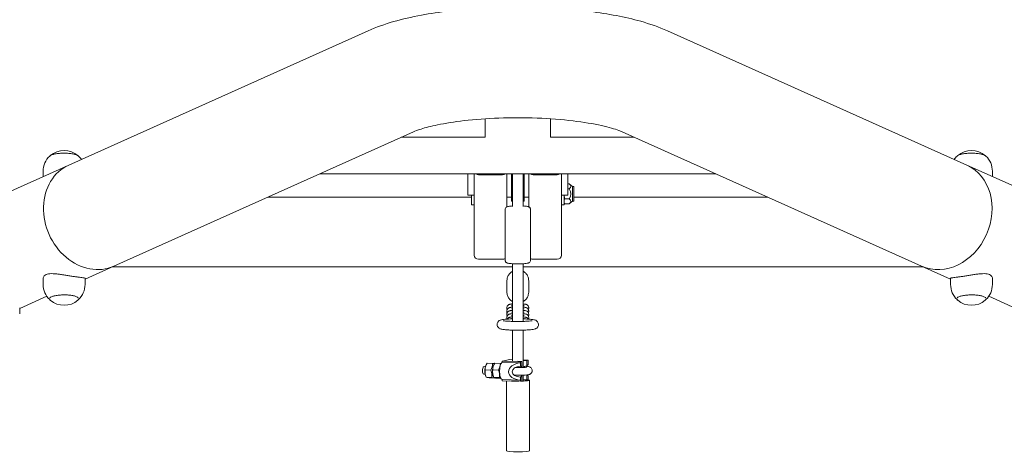
# Model space of a CAD drawing. Units: millimetres. Extents: x -4500 to 16500, y -19078 to 10622.
# Drawn here: x 10522 to 11466, y 6197 to 6611 of the extents above; entities that cross this region are included whole.
import ezdxf

# ---------------------------------------------------------------- set-up
doc = ezdxf.new("R2010")
doc.units = ezdxf.units.MM
doc.header["$MEASUREMENT"] = 0
doc.linetypes.add('Wipeout_Contour', pattern=[1000, 0, -1000])
doc.layers.add('InterSystem-drawing', color=7, linetype='Continuous')
doc.layers.add('X-Nawierzchnie', color=7, linetype='Continuous')

msp = doc.modelspace()

# ---------------------------------------------------------------- wipeouts: each hides what was drawn before it
at = {"color": 254, "linetype": 'Wipeout_Contour', "lineweight": 0, "ltscale": 67037.104017}
msp.add_wipeout([(13624.44, 9910.39), (13624.44, -17589.61), (-2375.56, -17589.61), (-2375.56, 9910.39)], dxfattribs=at).dxf.layer = 'X-Nawierzchnie'

# ---------------------------------------------------------------- next in the draw order: linework, layer by layer
at = {"layer": 'InterSystem-drawing', "color": 7, "linetype": 'Continuous', "lineweight": 13}
for p, q in [((10568.56, 6471.36), (10855.78, 6600.12)), ((11142.88, 6600.12), (11430.1, 6471.36)), ((10968, 6498.09), (10968, 6515.83)), ((11030.66, 6498.09), (11030.66, 6515.83)), ((10611.97, 6374.52), (10899.19, 6503.28)), ((10887.6, 6498.09), (10968, 6498.09)), ((11111.06, 6498.09), (11030.66, 6498.09)), ((11099.47, 6503.28), (11386.69, 6374.52)), ((10465.68, 6425.24), (10568.56, 6471.36)), ((11532.98, 6425.24), (11430.1, 6471.36)), ((10544.1, 6460.39), (10544.1, 6465.51)), ((10809.71, 6463.17), (11188.95, 6463.17)), ((10951.28, 6442.43), (10951.28, 6463.17)), ((10957.55, 6459.08), (10957.55, 6463.17)), ((10984.71, 6462.23), (10961.73, 6462.23)), ((10988.89, 6431.4), (10988.89, 6463.17)), ((10993.16, 6463.17), (10993.16, 6437.45)), ((10994.11, 6434.23), (10994.11, 6463.17)), ((11004.55, 6434.23), (11004.55, 6463.17)), ((11005.5, 6463.17), (11005.5, 6437.45)), ((11009.77, 6431.4), (11009.77, 6463.17)), ((11013.95, 6462.23), (11036.93, 6462.23)), ((11041.11, 6459.08), (11041.11, 6463.17)), ((11047.38, 6463.17), (11047.38, 6442.43)), ((11454.56, 6460.39), (11454.56, 6465.51)), ((10957.55, 6459.08), (10957.55, 6442.43)), ((11041.11, 6442.43), (11041.11, 6459.08)), ((11047.38, 6453.49), (11048.73, 6453.49)), ((11051.77, 6450.94), (11048.73, 6453.49)), ((11051.77, 6450.94), (11051.77, 6436.74)), ((11053.12, 6450.94), (11051.77, 6450.94)), ((11053.12, 6436.74), (11053.12, 6450.94)), ((10951.28, 6442.43), (10957.55, 6442.43)), ((10954.94, 6442.43), (10954.94, 6433.39)), ((10957.55, 6385.17), (10957.55, 6442.43)), ((11041.11, 6385.17), (11041.11, 6442.43)), ((11047.38, 6442.43), (11041.11, 6442.43)), ((11043.72, 6442.43), (11043.72, 6433.39)), ((11047.38, 6448.66), (11048.73, 6448.66)), ((10759.65, 6440.73), (10954.94, 6440.73)), ((10954.94, 6433.39), (10957.55, 6433.39)), ((10988.89, 6440.73), (10993.16, 6440.73)), ((10993.16, 6437.45), (10994.11, 6437.53)), ((10994.11, 6436.92), (10993.43, 6436.92)), ((10994.11, 6434.23), (10994.11, 6431.57)), ((11004.55, 6437.53), (11005.5, 6437.45)), ((11005.23, 6436.92), (11004.55, 6436.92)), ((11004.55, 6431.57), (11004.55, 6434.23)), ((11005.5, 6440.73), (11009.77, 6440.73)), ((11041.11, 6433.39), (11043.72, 6433.39)), ((11043.72, 6435.48), (11044.47, 6434.19)), ((11044.47, 6439.01), (11048.73, 6439.01)), ((11044.47, 6434.19), (11048.73, 6434.19)), ((11051.77, 6436.74), (11048.73, 6434.19)), ((11053.12, 6436.74), (11051.77, 6436.74)), ((11053.12, 6440.73), (11239.01, 6440.73)), ((10987.06, 6428.49), (10987.06, 6380.6)), ((11011.6, 6428.49), (11011.6, 6380.6)), ((10984.71, 6381.13), (10961.73, 6381.13)), ((10994.11, 6321.57), (10994.11, 6376.86)), ((11004.55, 6321.57), (11004.55, 6376.86)), ((11013.95, 6381.13), (11036.93, 6381.13)), ((10584.2, 6362.08), (10611.97, 6374.52)), ((10610.72, 6373.96), (10994.11, 6373.96)), ((11004.55, 6373.96), (11387.94, 6373.96)), ((11414.46, 6362.08), (11386.69, 6374.52)), ((10544.1, 6362.81), (10544.1, 6356.96)), ((10584.2, 6362.81), (10584.2, 6356.96)), ((10988.89, 6349.68), (10988.89, 6360.56)), ((11009.77, 6349.68), (11009.77, 6360.56)), ((11414.46, 6362.81), (11414.46, 6356.96)), ((11454.56, 6362.81), (11454.56, 6356.96)), ((10521.53, 6333.98), (10547.58, 6345.66)), ((10550.15, 6343.38), (10550.15, 6343.35)), ((10578.14, 6343.38), (10578.14, 6343.35)), ((11420.52, 6343.38), (11420.52, 6343.35)), ((11448.51, 6343.38), (11448.51, 6343.35)), ((11477.13, 6333.98), (11451.08, 6345.66)), ((10521.53, 6334.71), (10521.53, 6328.86)), ((10988.89, 6333.85), (10988.89, 6334.73)), ((10988.89, 6330.74), (10988.89, 6331.62)), ((10988.89, 6327.62), (10988.89, 6328.51)), ((11009.77, 6333.85), (11009.77, 6334.73)), ((11009.77, 6330.74), (11009.77, 6331.62)), ((11009.77, 6327.62), (11009.77, 6328.51)), ((10988.89, 6324.51), (10988.89, 6325.39)), ((11009.77, 6324.51), (11009.77, 6325.39)), ((10994.11, 6283.78), (10994.11, 6313.21)), ((11004.55, 6277.33), (11004.55, 6313.21)), ((10975.17, 6281.3), (10969.79, 6281.47)), ((10982.57, 6281.21), (10977.2, 6281.38)), ((10991.75, 6284.93), (10984.46, 6283.45)), ((10984.46, 6283.45), (11001.95, 6282.89)), ((10984.46, 6282.41), (10984.46, 6283.45)), ((10984.46, 6282.41), (11001.95, 6281.85)), ((10991.75, 6284.93), (10994.11, 6284.86)), ((11003.1, 6283.13), (10999.2, 6283.36)), ((11001.83, 6281.84), (11001.93, 6281.83)), ((11001.83, 6278.63), (11001.83, 6281.84)), ((11001.93, 6281.83), (11001.93, 6278.63)), ((11001.95, 6282.89), (11003.1, 6283.13)), ((11001.95, 6281.85), (11001.95, 6282.89)), ((11003.1, 6277.83), (11003.1, 6283.13)), ((11004.55, 6284.53), (11009.24, 6284.38)), ((11004.55, 6284.18), (11008.09, 6284.14)), ((11008.09, 6284.14), (11009.24, 6284.38)), ((11008.09, 6284.14), (11008.09, 6278.84)), ((11009.24, 6284.38), (11009.24, 6283.34)), ((11009.26, 6280.12), (11009.26, 6283.33)), ((10968.24, 6278.16), (10966.91, 6278.2)), ((10973.38, 6274.82), (10968, 6274.99)), ((10968.52, 6278.93), (10968.81, 6279.6)), ((10980.68, 6274.93), (10975.31, 6275.1)), ((10975.81, 6278.7), (10976.08, 6279.32)), ((11001.93, 6278.63), (11001.83, 6278.63)), ((10968.01, 6270.85), (10966.68, 6270.89)), ((10968.24, 6270.06), (10968.56, 6269.17)), ((10974.43, 6267.77), (10969.06, 6267.94)), ((10977.27, 6267.19), (10971.9, 6267.36)), ((10975.53, 6269.83), (10975.88, 6268.84)), ((10981.62, 6267.73), (10976.25, 6267.9)), ((10983.14, 6266.86), (10979.07, 6266.99)), ((10984.46, 6265.75), (11001.95, 6265.19)), ((10984.46, 6264.71), (10984.46, 6265.75)), ((10984.46, 6264.71), (11001.95, 6264.15)), ((10988.58, 6197.42), (10988.58, 6264.58)), ((10995.79, 6269.97), (10995.65, 6269.97)), ((11001.83, 6268.22), (11001.93, 6268.22)), ((11001.83, 6265.2), (11001.83, 6268.22)), ((11001.93, 6265.2), (11001.83, 6265.2)), ((11001.93, 6268.22), (11001.93, 6265.2)), ((11001.95, 6264.15), (11001.95, 6265.19)), ((11003.1, 6264.39), (11001.95, 6264.15)), ((11003.1, 6264.39), (11003.1, 6269.5)), ((11004.55, 6264.4), (11004.55, 6270.01)), ((11008.09, 6265.4), (11004.55, 6265.44)), ((11008.09, 6270.27), (11008.09, 6265.4)), ((11009.24, 6265.64), (11008.09, 6265.4)), ((11009.26, 6269.71), (11009.17, 6269.72)), ((11009.24, 6266.68), (11009.24, 6265.64)), ((11009.26, 6266.7), (11009.26, 6269.71)), ((11010.52, 6197.42), (11010.52, 6265.09))]:
    msp.add_line(p, q, dxfattribs=at)
for centre, radius, start, end in [((10564.15, 6465.51), 20.05, 133.47021, 180), ((10564.15, 6465.28), 20.19, 48.94016, 131.05984), ((10564.15, 6465.51), 20.05, 34.28543, 46.52979), ((11434.51, 6465.51), 20.05, 133.47021, 145.71457), ((11434.51, 6465.28), 20.19, 48.94016, 131.05984), ((11434.51, 6465.51), 20.05, 0, 46.52979), ((10564.15, 6356.96), 20.05, 180, 226.52979), ((10564.15, 6356.96), 20.05, 313.47021, 0), ((11434.51, 6356.96), 20.05, 180, 226.52979), ((11434.51, 6356.96), 20.05, 313.47021, 0), ((10564.15, 6357.18), 20.19, 228.94016, 311.05984), ((11434.51, 6357.18), 20.19, 228.94016, 311.05984)]:
    msp.add_arc(centre, radius, start, end, dxfattribs=at)
for centre, major_axis, ratio, start_param, end_param in [((10590.26, 6422.94), (-21.7, 48.42), 0.836516, 0, 3.141593), ((10590.26, 6422.94), (-21.7, 48.42), 0.836516, 0, 3.141593), ((11408.4, 6422.94), (21.7, 48.42), 0.836516, 3.141593, 6.283185), ((11408.4, 6422.94), (21.7, 48.42), 0.836516, 3.141593, 6.283185), ((10961.73, 6466.27), (4.18, 0), 0.965926, 4.016255, 4.712389), ((10984.71, 6466.27), (4.18, 0), 0.965926, 4.712389, 5.408523), ((11013.95, 6466.27), (4.18, 0), 0.965926, 4.016255, 4.712389), ((11036.93, 6466.27), (4.18, 0), 0.965926, 4.712389, 5.408523), ((10999.33, 6437.99), (6.27, 0), 0.504713, 3.316126, 3.487337), ((10999.33, 6437.99), (6.27, 0), 0.504713, 5.937441, 6.108652), ((10961.73, 6385.17), (4.18, 0), 0.965926, 3.141593, 4.712389), ((11036.93, 6385.17), (4.18, 0), 0.965926, 4.712389, 6.283185), ((10984.71, 6385.17), (4.18, 0), 0.965926, 4.712389, 5.309795), ((11013.95, 6385.17), (4.18, 0), 0.965926, 4.114982, 4.712389), ((10984.87, 6274.16), (0.27, 8.43), 0.365785, 0.219711, 3.095177), ((11003.7, 6273.56), (13.17, 0.52), 0.637159, 1.687702, 4.544781), ((11002.36, 6273.61), (0.27, 8.43), 0.365785, 0.219711, 0.228905), ((11008.83, 6274.92), (0.27, 8.43), 0.365785, 6.227576, 6.236769), ((10966.79, 6274.54), (0.12, 3.65), 0.365785, 0, 3.141593), ((10969.89, 6274.45), (0.19, 6.05), 0.365785, 0.748764, 2.392828), ((10977.18, 6274.21), (0.19, 6.05), 0.365785, 0.748764, 2.392828), ((10977.18, 6274.21), (0.19, 6.05), 0.365785, 0.748764, 2.392828), ((11001.95, 6273.43), (8.16, 0.32), 0.637159, 1.560146, 4.672337), ((11012.77, 6273.08), (-16.11, 1.08), 0.321761, 5.377373, 5.58979), ((11001.95, 6273.43), (0.17, 5.22), 0.365785, 5.726332, 6.384534), ((11020.01, 6274.57), (-19.87, 0.19), 0.261939, 5.358426, 5.606134), ((11009.24, 6274.91), (0.17, 5.22), 0.365785, 0.071947, 0.730149), ((10999.55, 6265.09), (10.97, 0), 0.080542, 3.896655, 4.776607), ((11012.77, 6273.08), (-16.11, 1.08), 0.321761, 0.843192, 0.948778), ((11001.95, 6273.43), (0.17, 5.22), 0.365785, 3.21354, 3.871741), ((11002.36, 6273.61), (0.27, 8.43), 0.365785, 3.085983, 3.095177), ((10999.55, 6265.09), (10.97, 0), 0.080542, 4.970911, 6.843944), ((10999.55, 6265.09), (9.92, 0), 0.080542, 5.050783, 6.764072), ((11009.24, 6274.91), (0.17, 5.22), 0.365785, 2.671612, 3.242941), ((11009.24, 6274.91), (-1.39, 5.12), 0.800868, 2.679998, 2.799843), ((11008.83, 6274.92), (0.27, 8.43), 0.365785, 3.361304, 3.370497), ((10999.55, 6197.42), (10.97, 0), 0.080542, 3.141593, 6.283185)]:
    msp.add_ellipse(centre, major_axis=major_axis, ratio=ratio, start_param=start_param, end_param=end_param, dxfattribs=at)
for points, knots in [([(10855.78, 6600.12), (10871.43, 6607.13), (10888.16, 6611.59), (10906.83, 6615.1), (10924.07, 6618.34), (10942.82, 6620.56), (10962.3, 6621.8), (10980.07, 6622.93), (10998.41, 6623.24), (11016.49, 6622.72), (11034.4, 6622.2), (11052.04, 6620.87), (11068.67, 6618.73), (11086.07, 6616.5), (11102.31, 6613.42), (11117.19, 6609.24), (11126.16, 6606.72), (11134.64, 6603.81), (11142.88, 6600.12)], [0, 0, 0, 0, 1, 1, 1, 2, 2, 2, 3, 3, 3, 4, 4, 4, 5, 5, 5, 6, 6, 6, 6]), ([(10899.19, 6503.28), (10900.75, 6503.98), (10903.28, 6504.97), (10906.53, 6505.99), (10910.71, 6507.31), (10916.1, 6508.71), (10922.33, 6510), (10929.79, 6511.54), (10938.48, 6512.92), (10947.9, 6514.02), (10958.3, 6515.22), (10969.6, 6516.08), (10981.2, 6516.51), (10993.28, 6516.96), (11005.69, 6516.96), (11017.76, 6516.5), (11029.83, 6516.04), (11041.57, 6515.13), (11052.29, 6513.84), (11062.56, 6512.6), (11071.91, 6511.01), (11079.69, 6509.28), (11086.59, 6507.73), (11092.27, 6506.05), (11096.09, 6504.65), (11097.48, 6504.13), (11098.62, 6503.66), (11099.47, 6503.28)], [0, 0, 0, 0, 1, 1, 1, 2, 2, 2, 3, 3, 3, 4, 4, 4, 5, 5, 5, 6, 6, 6, 7, 7, 7, 8, 8, 8, 9, 9, 9, 9]), ([(10550.35, 6480.06), (10550.8, 6480.48), (10551.48, 6480.86), (10552.37, 6481.2), (10553.25, 6481.54), (10554.34, 6481.83), (10555.58, 6482.08), (10556.8, 6482.32), (10558.17, 6482.5), (10559.62, 6482.63), (10561.06, 6482.75), (10562.59, 6482.82), (10564.11, 6482.82), (10565.63, 6482.82), (10567.15, 6482.76), (10568.59, 6482.64), (10570.04, 6482.51), (10571.41, 6482.33), (10572.64, 6482.09), (10573.87, 6481.86), (10574.95, 6481.57), (10575.83, 6481.24), (10576.73, 6480.91), (10577.42, 6480.53), (10577.88, 6480.12), (10577.9, 6480.1), (10577.92, 6480.09), (10577.95, 6480.07)], [0, 0, 0, 0, 1, 1, 1, 2, 2, 2, 3, 3, 3, 4, 4, 4, 5, 5, 5, 6, 6, 6, 7, 7, 7, 8, 8, 8, 9, 9, 9, 9]), ([(11420.71, 6480.06), (11421.16, 6480.48), (11421.84, 6480.86), (11422.73, 6481.2), (11423.61, 6481.54), (11424.7, 6481.83), (11425.94, 6482.08), (11427.16, 6482.32), (11428.53, 6482.5), (11429.98, 6482.63), (11431.43, 6482.75), (11432.95, 6482.82), (11434.47, 6482.82), (11435.99, 6482.82), (11437.51, 6482.76), (11438.96, 6482.64), (11440.4, 6482.51), (11441.77, 6482.33), (11443, 6482.09), (11444.23, 6481.86), (11445.31, 6481.57), (11446.2, 6481.24), (11447.09, 6480.91), (11447.78, 6480.53), (11448.24, 6480.12), (11448.27, 6480.1), (11448.29, 6480.08), (11448.31, 6480.06)], [0, 0, 0, 0, 1, 1, 1, 2, 2, 2, 3, 3, 3, 4, 4, 4, 5, 5, 5, 6, 6, 6, 7, 7, 7, 8, 8, 8, 9, 9, 9, 9]), ([(10994.11, 6432.23), (10993.52, 6432.2), (10992.98, 6432.16), (10992.48, 6432.12), (10991.65, 6432.05), (10990.96, 6431.97), (10990.34, 6431.86), (10990, 6431.79), (10989.69, 6431.74), (10989.23, 6431.55), (10989.09, 6431.5), (10988.93, 6431.43), (10988.73, 6431.32), (10988.52, 6431.19), (10988.24, 6431.03), (10987.9, 6430.66), (10987.69, 6430.42), (10987.44, 6430.09), (10987.26, 6429.62), (10987.14, 6429.3), (10987.06, 6428.9), (10987.06, 6428.51)], [0, 0, 0, 0, 1, 1, 1, 2, 2, 2, 3, 3, 3, 4, 4, 4, 5, 5, 5, 6, 6, 6, 7, 7, 7, 7]), ([(11011.6, 6428.49), (11011.6, 6428.84), (11011.54, 6429.19), (11011.44, 6429.49), (11011.33, 6429.82), (11011.18, 6430.09), (11011.03, 6430.31), (11010.84, 6430.59), (11010.65, 6430.78), (11010.48, 6430.92), (11010.26, 6431.12), (11010.08, 6431.23), (11009.92, 6431.32), (11009.7, 6431.45), (11009.53, 6431.52), (11009.38, 6431.57), (11009.08, 6431.69), (11008.86, 6431.74), (11008.63, 6431.79), (11008.09, 6431.92), (11007.55, 6431.99), (11006.89, 6432.06), (11006.21, 6432.13), (11005.42, 6432.19), (11004.55, 6432.23)], [0, 0, 0, 0, 1, 1, 1, 2, 2, 2, 3, 3, 3, 4, 4, 4, 5, 5, 5, 6, 6, 6, 7, 7, 7, 8, 8, 8, 8]), ([(10987.06, 6380.6), (10987.06, 6380.25), (10987.12, 6379.9), (10987.22, 6379.6), (10987.33, 6379.27), (10987.48, 6379), (10987.63, 6378.78), (10987.82, 6378.5), (10988.01, 6378.31), (10988.18, 6378.17), (10988.4, 6377.97), (10988.58, 6377.86), (10988.74, 6377.77), (10988.96, 6377.64), (10989.13, 6377.57), (10989.28, 6377.52), (10989.58, 6377.4), (10989.8, 6377.35), (10990.03, 6377.3), (10990.57, 6377.17), (10991.11, 6377.1), (10991.77, 6377.03), (10992.58, 6376.95), (10993.53, 6376.88), (10994.6, 6376.83), (10995.53, 6376.79), (10996.53, 6376.76), (10997.57, 6376.74), (10998.59, 6376.73), (10999.63, 6376.73), (11000.65, 6376.74), (11001.67, 6376.75), (11002.67, 6376.78), (11003.6, 6376.81), (11004.55, 6376.85), (11005.42, 6376.9), (11006.18, 6376.97), (11007.01, 6377.04), (11007.7, 6377.12), (11008.32, 6377.23), (11008.66, 6377.3), (11008.97, 6377.35), (11009.43, 6377.54), (11009.57, 6377.59), (11009.73, 6377.66), (11009.93, 6377.77), (11010.14, 6377.9), (11010.42, 6378.06), (11010.76, 6378.43), (11010.97, 6378.67), (11011.22, 6379), (11011.4, 6379.47), (11011.52, 6379.8), (11011.6, 6380.18), (11011.6, 6380.58)], [0, 0, 0, 0, 1, 1, 1, 2, 2, 2, 3, 3, 3, 4, 4, 4, 5, 5, 5, 6, 6, 6, 7, 7, 7, 8, 8, 8, 9, 9, 9, 10, 10, 10, 11, 11, 11, 12, 12, 12, 13, 13, 13, 14, 14, 14, 15, 15, 15, 16, 16, 16, 17, 17, 17, 18, 18, 18, 18]), ([(10584.2, 6362.81), (10584.2, 6362.85), (10584.19, 6362.89), (10584.15, 6362.92), (10584.06, 6363.03), (10583.84, 6363.11), (10583.52, 6363.19), (10583.2, 6363.27), (10582.75, 6363.34), (10582.17, 6363.42), (10581.6, 6363.49), (10580.89, 6363.58), (10580.08, 6363.68), (10579.27, 6363.78), (10578.35, 6363.89), (10577.35, 6364.03), (10576.35, 6364.16), (10575.28, 6364.31), (10574.18, 6364.48), (10573.07, 6364.64), (10571.88, 6364.83), (10570.62, 6365.03), (10569.37, 6365.24), (10568.05, 6365.45), (10566.73, 6365.67), (10565.4, 6365.89), (10564.06, 6366.11), (10562.75, 6366.32), (10561.44, 6366.52), (10560.16, 6366.71), (10558.96, 6366.86), (10557.75, 6367.01), (10556.53, 6367.14), (10555.35, 6367.23), (10554.17, 6367.31), (10553.03, 6367.35), (10551.97, 6367.33), (10550.91, 6367.3), (10549.93, 6367.21), (10549.05, 6367.05), (10548.18, 6366.89), (10547.42, 6366.66), (10546.78, 6366.38), (10546.15, 6366.09), (10545.6, 6365.73), (10545.17, 6365.31), (10544.74, 6364.89), (10544.43, 6364.4), (10544.26, 6363.87), (10544.15, 6363.53), (10544.1, 6363.17), (10544.1, 6362.81)], [0, 0, 0, 0, 1, 1, 1, 2, 2, 2, 3, 3, 3, 4, 4, 4, 5, 5, 5, 6, 6, 6, 7, 7, 7, 8, 8, 8, 9, 9, 9, 10, 10, 10, 11, 11, 11, 12, 12, 12, 13, 13, 13, 14, 14, 14, 15, 15, 15, 16, 16, 16, 17, 17, 17, 17]), ([(10994.11, 6369.56), (10993.67, 6369.31), (10993.25, 6369.03), (10992.85, 6368.72), (10991.98, 6368.03), (10991.21, 6367.2), (10990.6, 6366.27), (10989.99, 6365.35), (10989.53, 6364.32), (10989.24, 6363.25), (10989, 6362.38), (10988.89, 6361.47), (10988.89, 6360.56)], [0, 0, 0, 0, 1, 1, 1, 2, 2, 2, 3, 3, 3, 4, 4, 4, 4]), ([(11009.77, 6360.56), (11009.77, 6361.67), (11009.6, 6362.78), (11009.25, 6363.83), (11008.9, 6364.88), (11008.38, 6365.87), (11007.71, 6366.76), (11007.05, 6367.65), (11006.24, 6368.43), (11005.33, 6369.07), (11005.08, 6369.25), (11004.82, 6369.41), (11004.55, 6369.56)], [0, 0, 0, 0, 1, 1, 1, 2, 2, 2, 3, 3, 3, 4, 4, 4, 4]), ([(11451.88, 6366.38), (11451.24, 6366.66), (11450.48, 6366.89), (11449.61, 6367.05), (11448.73, 6367.21), (11447.75, 6367.3), (11446.69, 6367.33), (11445.63, 6367.35), (11444.49, 6367.31), (11443.31, 6367.23), (11442.13, 6367.14), (11440.91, 6367.01), (11439.7, 6366.86), (11438.5, 6366.71), (11437.22, 6366.52), (11435.91, 6366.32), (11434.6, 6366.11), (11433.26, 6365.89), (11431.93, 6365.67), (11430.61, 6365.45), (11429.29, 6365.24), (11428.04, 6365.03), (11426.78, 6364.83), (11425.59, 6364.64), (11424.48, 6364.48), (11423.38, 6364.31), (11422.31, 6364.16), (11421.31, 6364.03), (11420.31, 6363.89), (11419.39, 6363.78), (11418.58, 6363.68), (11417.77, 6363.58), (11417.06, 6363.49), (11416.49, 6363.42), (11415.91, 6363.34), (11415.46, 6363.27), (11415.14, 6363.19), (11414.82, 6363.11), (11414.6, 6363.03), (11414.51, 6362.92), (11414.47, 6362.89), (11414.46, 6362.85), (11414.46, 6362.81)], [0, 0, 0, 0, 1, 1, 1, 2, 2, 2, 3, 3, 3, 4, 4, 4, 5, 5, 5, 6, 6, 6, 7, 7, 7, 8, 8, 8, 9, 9, 9, 10, 10, 10, 11, 11, 11, 12, 12, 12, 13, 13, 13, 14, 14, 14, 14]), ([(11454.56, 6362.81), (11454.56, 6363.17), (11454.51, 6363.53), (11454.4, 6363.87), (11454.23, 6364.4), (11453.92, 6364.89), (11453.49, 6365.31), (11453.06, 6365.73), (11452.51, 6366.09), (11451.88, 6366.38)], [0, 0, 0, 0, 1, 1, 1, 2, 2, 2, 3, 3, 3, 3]), ([(10577.75, 6344.24), (10577.58, 6344.42), (10577.35, 6344.6), (10577.05, 6344.78), (10576.5, 6345.11), (10575.73, 6345.43), (10574.8, 6345.71), (10573.83, 6346), (10572.69, 6346.25), (10571.43, 6346.45), (10570.15, 6346.65), (10568.75, 6346.79), (10567.29, 6346.88), (10565.83, 6346.97), (10564.32, 6346.99), (10562.83, 6346.96), (10561.34, 6346.92), (10559.87, 6346.82), (10558.5, 6346.67), (10557.13, 6346.51), (10555.85, 6346.3), (10554.75, 6346.04), (10553.64, 6345.79), (10552.7, 6345.48), (10551.97, 6345.16), (10551.32, 6344.86), (10550.84, 6344.55), (10550.55, 6344.24)], [0, 0, 0, 0, 1, 1, 1, 2, 2, 2, 3, 3, 3, 4, 4, 4, 5, 5, 5, 6, 6, 6, 7, 7, 7, 8, 8, 8, 9, 9, 9, 9]), ([(10988.89, 6349.68), (10988.89, 6348.57), (10989.06, 6347.46), (10989.41, 6346.41), (10989.76, 6345.36), (10990.28, 6344.37), (10990.95, 6343.48), (10991.61, 6342.59), (10992.42, 6341.81), (10993.33, 6341.17), (10993.58, 6341), (10993.84, 6340.83), (10994.11, 6340.68)], [0, 0, 0, 0, 1, 1, 1, 2, 2, 2, 3, 3, 3, 4, 4, 4, 4]), ([(11004.55, 6340.68), (11004.99, 6340.93), (11005.41, 6341.21), (11005.81, 6341.53), (11006.68, 6342.21), (11007.45, 6343.04), (11008.06, 6343.97), (11008.67, 6344.9), (11009.13, 6345.92), (11009.42, 6346.99), (11009.66, 6347.87), (11009.77, 6348.77), (11009.77, 6349.68)], [0, 0, 0, 0, 1, 1, 1, 2, 2, 2, 3, 3, 3, 4, 4, 4, 4]), ([(11448.11, 6344.24), (11447.94, 6344.42), (11447.71, 6344.6), (11447.41, 6344.78), (11446.86, 6345.11), (11446.1, 6345.43), (11445.16, 6345.71), (11444.2, 6346), (11443.05, 6346.25), (11441.79, 6346.45), (11440.51, 6346.65), (11439.11, 6346.79), (11437.65, 6346.88), (11436.19, 6346.97), (11434.68, 6346.99), (11433.19, 6346.96), (11431.7, 6346.92), (11430.23, 6346.82), (11428.86, 6346.67), (11427.49, 6346.51), (11426.22, 6346.3), (11425.11, 6346.04), (11424.01, 6345.79), (11423.06, 6345.48), (11422.34, 6345.16), (11421.68, 6344.86), (11421.2, 6344.55), (11420.91, 6344.24)], [0, 0, 0, 0, 1, 1, 1, 2, 2, 2, 3, 3, 3, 4, 4, 4, 5, 5, 5, 6, 6, 6, 7, 7, 7, 8, 8, 8, 9, 9, 9, 9]), ([(10550.15, 6343.35), (10550.15, 6343.24), (10550.16, 6343.14), (10550.19, 6343.04), (10550.21, 6342.93), (10550.25, 6342.83), (10550.29, 6342.73), (10550.33, 6342.64), (10550.38, 6342.55), (10550.44, 6342.46), (10550.5, 6342.37), (10550.57, 6342.28), (10550.65, 6342.2), (10550.72, 6342.12), (10550.8, 6342.04), (10550.89, 6341.96)], [0, 0, 0, 0, 1, 1, 1, 2, 2, 2, 3, 3, 3, 4, 4, 4, 5, 5, 5, 5]), ([(10577.41, 6341.96), (10577.5, 6342.04), (10577.58, 6342.12), (10577.65, 6342.2), (10577.73, 6342.28), (10577.79, 6342.37), (10577.85, 6342.46), (10577.91, 6342.55), (10577.97, 6342.64), (10578.01, 6342.73), (10578.05, 6342.83), (10578.09, 6342.93), (10578.11, 6343.04), (10578.13, 6343.14), (10578.14, 6343.24), (10578.14, 6343.35)], [0, 0, 0, 0, 1, 1, 1, 2, 2, 2, 3, 3, 3, 4, 4, 4, 5, 5, 5, 5]), ([(10577.5, 6342.05), (10577.64, 6342.14), (10577.77, 6342.24), (10577.88, 6342.34), (10577.9, 6342.36), (10577.92, 6342.38), (10577.95, 6342.4)], [0, 0, 0, 0, 1, 1, 1, 2, 2, 2, 2]), ([(10988.89, 6334.73), (10988.89, 6335.08), (10988.94, 6335.42), (10989.04, 6335.72), (10989.15, 6336.04), (10989.3, 6336.32), (10989.44, 6336.53), (10989.63, 6336.81), (10989.82, 6337), (10989.99, 6337.15), (10990.22, 6337.34), (10990.4, 6337.46), (10990.56, 6337.55), (10990.77, 6337.67), (10990.93, 6337.73), (10991.07, 6337.79), (10991.32, 6337.88), (10991.51, 6337.93), (10991.69, 6337.97), (10991.87, 6338.01), (10992.04, 6338.05), (10992.21, 6338.08), (10992.4, 6338.11), (10992.58, 6338.13), (10992.78, 6338.16), (10992.98, 6338.18), (10993.19, 6338.21), (10993.41, 6338.23), (10993.63, 6338.25), (10993.87, 6338.27), (10994.11, 6338.29)], [0, 0, 0, 0, 1, 1, 1, 2, 2, 2, 3, 3, 3, 4, 4, 4, 5, 5, 5, 6, 6, 6, 7, 7, 7, 8, 8, 8, 9, 9, 9, 10, 10, 10, 10]), ([(11004.55, 6338.29), (11005.02, 6338.25), (11005.45, 6338.21), (11005.84, 6338.16), (11006.21, 6338.12), (11006.54, 6338.07), (11006.89, 6337.99), (11007.15, 6337.93), (11007.4, 6337.88), (11007.84, 6337.68), (11007.95, 6337.63), (11008.07, 6337.57), (11008.21, 6337.48), (11008.43, 6337.35), (11008.7, 6337.17), (11009.02, 6336.79), (11009.23, 6336.54), (11009.47, 6336.19), (11009.62, 6335.72), (11009.72, 6335.42), (11009.77, 6335.08), (11009.77, 6334.73)], [0, 0, 0, 0, 1, 1, 1, 2, 2, 2, 3, 3, 3, 4, 4, 4, 5, 5, 5, 6, 6, 6, 7, 7, 7, 7]), ([(11420.52, 6343.35), (11420.52, 6343.24), (11420.53, 6343.14), (11420.55, 6343.04), (11420.57, 6342.93), (11420.61, 6342.83), (11420.65, 6342.73), (11420.69, 6342.64), (11420.75, 6342.55), (11420.81, 6342.46), (11420.87, 6342.37), (11420.93, 6342.28), (11421.01, 6342.2), (11421.08, 6342.12), (11421.16, 6342.04), (11421.25, 6341.96)], [0, 0, 0, 0, 1, 1, 1, 2, 2, 2, 3, 3, 3, 4, 4, 4, 5, 5, 5, 5]), ([(11447.77, 6341.96), (11447.86, 6342.04), (11447.94, 6342.12), (11448.01, 6342.2), (11448.09, 6342.28), (11448.16, 6342.37), (11448.22, 6342.46), (11448.28, 6342.55), (11448.33, 6342.64), (11448.37, 6342.73), (11448.41, 6342.83), (11448.45, 6342.93), (11448.47, 6343.04), (11448.5, 6343.14), (11448.51, 6343.24), (11448.51, 6343.35)], [0, 0, 0, 0, 1, 1, 1, 2, 2, 2, 3, 3, 3, 4, 4, 4, 5, 5, 5, 5]), ([(10988.89, 6331.62), (10988.89, 6331.96), (10988.94, 6332.31), (10989.04, 6332.6), (10989.15, 6332.93), (10989.3, 6333.2), (10989.44, 6333.42), (10989.63, 6333.7), (10989.82, 6333.89), (10989.99, 6334.04), (10990.22, 6334.23), (10990.4, 6334.35), (10990.56, 6334.43), (10990.77, 6334.55), (10990.93, 6334.62), (10991.07, 6334.67), (10991.32, 6334.77), (10991.51, 6334.82), (10991.69, 6334.86), (10991.87, 6334.9), (10992.04, 6334.93), (10992.21, 6334.96), (10992.4, 6334.99), (10992.58, 6335.02), (10992.78, 6335.05), (10992.98, 6335.07), (10993.19, 6335.09), (10993.41, 6335.12), (10993.63, 6335.14), (10993.87, 6335.16), (10994.11, 6335.17)], [0, 0, 0, 0, 1, 1, 1, 2, 2, 2, 3, 3, 3, 4, 4, 4, 5, 5, 5, 6, 6, 6, 7, 7, 7, 8, 8, 8, 9, 9, 9, 10, 10, 10, 10]), ([(10988.89, 6328.51), (10988.89, 6328.85), (10988.94, 6329.19), (10989.04, 6329.49), (10989.15, 6329.82), (10989.3, 6330.09), (10989.44, 6330.31), (10989.63, 6330.59), (10989.82, 6330.78), (10989.99, 6330.92), (10990.22, 6331.12), (10990.4, 6331.23), (10990.56, 6331.32), (10990.77, 6331.44), (10990.93, 6331.51), (10991.07, 6331.56), (10991.32, 6331.65), (10991.51, 6331.7), (10991.69, 6331.75), (10991.87, 6331.79), (10992.04, 6331.82), (10992.21, 6331.85), (10992.4, 6331.88), (10992.58, 6331.91), (10992.78, 6331.93), (10992.98, 6331.96), (10993.19, 6331.98), (10993.41, 6332), (10993.63, 6332.02), (10993.87, 6332.04), (10994.11, 6332.06)], [0, 0, 0, 0, 1, 1, 1, 2, 2, 2, 3, 3, 3, 4, 4, 4, 5, 5, 5, 6, 6, 6, 7, 7, 7, 8, 8, 8, 9, 9, 9, 10, 10, 10, 10]), ([(10988.89, 6325.39), (10988.89, 6325.74), (10988.94, 6326.08), (10989.04, 6326.38), (10989.15, 6326.71), (10989.3, 6326.98), (10989.44, 6327.2), (10989.63, 6327.47), (10989.82, 6327.67), (10989.99, 6327.81), (10990.22, 6328.01), (10990.4, 6328.12), (10990.56, 6328.21), (10990.77, 6328.33), (10990.93, 6328.39), (10991.07, 6328.45), (10991.32, 6328.54), (10991.51, 6328.59), (10991.69, 6328.63), (10991.87, 6328.68), (10992.04, 6328.71), (10992.21, 6328.74), (10992.4, 6328.77), (10992.58, 6328.8), (10992.78, 6328.82), (10992.98, 6328.85), (10993.19, 6328.87), (10993.41, 6328.89), (10993.63, 6328.91), (10993.87, 6328.93), (10994.11, 6328.95)], [0, 0, 0, 0, 1, 1, 1, 2, 2, 2, 3, 3, 3, 4, 4, 4, 5, 5, 5, 6, 6, 6, 7, 7, 7, 8, 8, 8, 9, 9, 9, 10, 10, 10, 10]), ([(10994.11, 6336.58), (10993.88, 6336.6), (10993.69, 6336.62), (10993.53, 6336.64), (10993.42, 6336.66), (10993.32, 6336.67), (10993.25, 6336.68), (10993.2, 6336.69), (10993.16, 6336.7), (10993.14, 6336.71), (10993.13, 6336.71), (10993.13, 6336.71), (10993.13, 6336.71)], [0, 0, 0, 0, 1, 1, 1, 2, 2, 2, 3, 3, 3, 4, 4, 4, 4]), ([(10994.11, 6333.47), (10993.88, 6333.49), (10993.69, 6333.51), (10993.53, 6333.53), (10993.42, 6333.55), (10993.32, 6333.56), (10993.25, 6333.57), (10993.2, 6333.58), (10993.16, 6333.59), (10993.14, 6333.59), (10993.13, 6333.59), (10993.13, 6333.6), (10993.13, 6333.6)], [0, 0, 0, 0, 1, 1, 1, 2, 2, 2, 3, 3, 3, 4, 4, 4, 4]), ([(10994.11, 6330.36), (10993.88, 6330.38), (10993.69, 6330.4), (10993.53, 6330.42), (10993.42, 6330.43), (10993.32, 6330.45), (10993.25, 6330.46), (10993.2, 6330.47), (10993.16, 6330.48), (10993.14, 6330.48)], [0, 0, 0, 0, 1, 1, 1, 2, 2, 2, 3, 3, 3, 3]), ([(11005.53, 6336.71), (11005.53, 6336.71), (11005.51, 6336.7), (11005.47, 6336.7), (11005.39, 6336.68), (11005.26, 6336.66), (11005.1, 6336.64), (11004.95, 6336.62), (11004.76, 6336.6), (11004.55, 6336.58)], [0, 0, 0, 0, 1, 1, 1, 2, 2, 2, 3, 3, 3, 3]), ([(11004.55, 6335.17), (11005.02, 6335.14), (11005.45, 6335.1), (11005.84, 6335.05), (11006.21, 6335), (11006.54, 6334.96), (11006.89, 6334.88), (11007.15, 6334.82), (11007.4, 6334.77), (11007.84, 6334.57), (11007.95, 6334.52), (11008.07, 6334.46), (11008.21, 6334.37), (11008.43, 6334.24), (11008.7, 6334.06), (11009.02, 6333.68), (11009.23, 6333.43), (11009.47, 6333.08), (11009.62, 6332.6), (11009.72, 6332.31), (11009.77, 6331.96), (11009.77, 6331.62)], [0, 0, 0, 0, 1, 1, 1, 2, 2, 2, 3, 3, 3, 4, 4, 4, 5, 5, 5, 6, 6, 6, 7, 7, 7, 7]), ([(11005.53, 6333.6), (11005.53, 6333.6), (11005.51, 6333.59), (11005.47, 6333.58), (11005.39, 6333.57), (11005.26, 6333.55), (11005.1, 6333.53), (11004.95, 6333.51), (11004.76, 6333.49), (11004.55, 6333.47)], [0, 0, 0, 0, 1, 1, 1, 2, 2, 2, 3, 3, 3, 3]), ([(11004.55, 6332.06), (11005.02, 6332.03), (11005.45, 6331.99), (11005.84, 6331.94), (11006.21, 6331.89), (11006.54, 6331.84), (11006.89, 6331.76), (11007.15, 6331.71), (11007.4, 6331.66), (11007.84, 6331.45), (11007.95, 6331.4), (11008.07, 6331.34), (11008.21, 6331.26), (11008.43, 6331.13), (11008.7, 6330.95), (11009.02, 6330.57), (11009.23, 6330.32), (11009.47, 6329.96), (11009.62, 6329.49), (11009.72, 6329.19), (11009.77, 6328.85), (11009.77, 6328.51)], [0, 0, 0, 0, 1, 1, 1, 2, 2, 2, 3, 3, 3, 4, 4, 4, 5, 5, 5, 6, 6, 6, 7, 7, 7, 7]), ([(11005.53, 6330.48), (11005.53, 6330.48), (11005.51, 6330.48), (11005.47, 6330.47), (11005.39, 6330.46), (11005.26, 6330.44), (11005.1, 6330.42), (11004.95, 6330.4), (11004.76, 6330.38), (11004.55, 6330.36)], [0, 0, 0, 0, 1, 1, 1, 2, 2, 2, 3, 3, 3, 3]), ([(11004.55, 6328.95), (11005.02, 6328.91), (11005.45, 6328.87), (11005.84, 6328.83), (11006.21, 6328.78), (11006.54, 6328.73), (11006.89, 6328.65), (11007.15, 6328.59), (11007.4, 6328.54), (11007.84, 6328.34), (11007.95, 6328.29), (11008.07, 6328.23), (11008.21, 6328.14), (11008.43, 6328.01), (11008.7, 6327.83), (11009.02, 6327.45), (11009.23, 6327.2), (11009.47, 6326.85), (11009.62, 6326.38), (11009.72, 6326.08), (11009.77, 6325.74), (11009.77, 6325.39)], [0, 0, 0, 0, 1, 1, 1, 2, 2, 2, 3, 3, 3, 4, 4, 4, 5, 5, 5, 6, 6, 6, 7, 7, 7, 7]), ([(11009.77, 6333.85), (11009.77, 6333.5), (11009.72, 6333.16), (11009.62, 6332.86), (11009.6, 6332.82), (11009.59, 6332.78), (11009.57, 6332.74)], [0, 0, 0, 0, 1, 1, 1, 2, 2, 2, 2]), ([(11009.77, 6330.74), (11009.77, 6330.39), (11009.72, 6330.05), (11009.62, 6329.75), (11009.6, 6329.71), (11009.59, 6329.66), (11009.57, 6329.62)], [0, 0, 0, 0, 1, 1, 1, 2, 2, 2, 2]), ([(11004.55, 6323.95), (11006.19, 6323.9), (11007.74, 6323.84), (11009.14, 6323.75), (11010.6, 6323.66), (11011.89, 6323.55), (11012.98, 6323.41), (11014.27, 6323.25), (11015.01, 6323.27), (11016.48, 6322.61), (11016.67, 6322.52), (11016.89, 6322.41), (11017.15, 6322.24), (11017.46, 6322.04), (11017.84, 6321.77), (11018.26, 6321.23), (11018.53, 6320.88), (11018.82, 6320.4), (11019, 6319.79), (11019.13, 6319.33), (11019.2, 6318.81), (11019.17, 6318.3), (11019.13, 6317.83), (11019.02, 6317.37), (11018.87, 6316.99), (11018.69, 6316.55), (11018.47, 6316.2), (11018.26, 6315.93), (11017.98, 6315.58), (11017.72, 6315.35), (11017.5, 6315.17), (11017.2, 6314.93), (11016.96, 6314.79), (11016.74, 6314.68), (11016.41, 6314.51), (11016.14, 6314.41), (11015.9, 6314.33), (11015.21, 6314.1), (11014.66, 6314), (11013.99, 6313.89), (11013.28, 6313.77), (11012.47, 6313.68), (11011.56, 6313.59), (11010.23, 6313.47), (11008.69, 6313.37), (11006.98, 6313.3), (11005.41, 6313.23), (11003.7, 6313.18), (11001.95, 6313.16), (11000.23, 6313.13), (10998.46, 6313.13), (10996.74, 6313.16), (10995.01, 6313.18), (10993.33, 6313.23), (10991.78, 6313.29), (10990.2, 6313.36), (10988.75, 6313.45), (10987.49, 6313.56), (10986.15, 6313.68), (10985.04, 6313.81), (10984.07, 6313.99), (10983.61, 6314.08), (10983.18, 6314.18), (10982.66, 6314.36), (10982.36, 6314.47), (10982.02, 6314.59), (10981.54, 6314.9), (10981.23, 6315.1), (10980.85, 6315.37), (10980.42, 6315.91), (10980.14, 6316.26), (10979.85, 6316.73), (10979.67, 6317.34), (10979.53, 6317.8), (10979.46, 6318.32), (10979.49, 6318.83), (10979.52, 6319.31), (10979.63, 6319.76), (10979.78, 6320.15), (10979.96, 6320.59), (10980.18, 6320.94), (10980.39, 6321.22), (10980.66, 6321.57), (10980.92, 6321.8), (10981.15, 6321.98), (10981.44, 6322.22), (10981.69, 6322.36), (10981.9, 6322.47), (10982.24, 6322.65), (10982.5, 6322.74), (10982.74, 6322.83), (10983.41, 6323.05), (10983.95, 6323.15), (10984.59, 6323.26), (10985.32, 6323.38), (10986.14, 6323.48), (10987.08, 6323.56), (10988.41, 6323.69), (10989.95, 6323.79), (10991.66, 6323.86), (10992.45, 6323.9), (10993.27, 6323.93), (10994.11, 6323.95)], [0, 0, 0, 0, 1, 1, 1, 2, 2, 2, 3, 3, 3, 4, 4, 4, 5, 5, 5, 6, 6, 6, 7, 7, 7, 8, 8, 8, 9, 9, 9, 10, 10, 10, 11, 11, 11, 12, 12, 12, 13, 13, 13, 14, 14, 14, 15, 15, 15, 16, 16, 16, 17, 17, 17, 18, 18, 18, 19, 19, 19, 20, 20, 20, 21, 21, 21, 22, 22, 22, 23, 23, 23, 24, 24, 24, 25, 25, 25, 26, 26, 26, 27, 27, 27, 28, 28, 28, 29, 29, 29, 30, 30, 30, 31, 31, 31, 32, 32, 32, 33, 33, 33, 34, 34, 34, 34]), ([(11013.26, 6322.26), (11013.26, 6322.26), (11013.26, 6322.25), (11013.24, 6322.25), (11013.19, 6322.24), (11013.05, 6322.2), (11012.84, 6322.17), (11012.51, 6322.11), (11012.02, 6322.04), (11011.43, 6321.98), (11010.65, 6321.89), (11009.69, 6321.82), (11008.6, 6321.75), (11007.41, 6321.67), (11006.05, 6321.61), (11004.61, 6321.57), (11003.12, 6321.53), (11001.55, 6321.5), (10999.96, 6321.5), (10998.36, 6321.49), (10996.75, 6321.51), (10995.22, 6321.54), (10993.68, 6321.58), (10992.22, 6321.63), (10990.92, 6321.7), (10989.64, 6321.77), (10988.5, 6321.85), (10987.58, 6321.94), (10986.73, 6322.03), (10986.06, 6322.12), (10985.69, 6322.19), (10985.55, 6322.22), (10985.46, 6322.24), (10985.42, 6322.25), (10985.41, 6322.25), (10985.4, 6322.26), (10985.4, 6322.26)], [0, 0, 0, 0, 1, 1, 1, 2, 2, 2, 3, 3, 3, 4, 4, 4, 5, 5, 5, 6, 6, 6, 7, 7, 7, 8, 8, 8, 9, 9, 9, 10, 10, 10, 11, 11, 11, 12, 12, 12, 12]), ([(10989.23, 6323.73), (10989.3, 6323.86), (10989.37, 6323.98), (10989.44, 6324.08), (10989.63, 6324.36), (10989.82, 6324.55), (10989.99, 6324.7), (10990.22, 6324.89), (10990.4, 6325.01), (10990.56, 6325.1), (10990.77, 6325.22), (10990.93, 6325.28), (10991.07, 6325.34), (10991.32, 6325.43), (10991.51, 6325.48), (10991.69, 6325.52), (10991.87, 6325.56), (10992.04, 6325.6), (10992.21, 6325.63), (10992.4, 6325.66), (10992.58, 6325.68), (10992.78, 6325.71), (10992.98, 6325.73), (10993.19, 6325.76), (10993.41, 6325.78), (10993.63, 6325.8), (10993.87, 6325.82), (10994.11, 6325.84)], [0, 0, 0, 0, 1, 1, 1, 2, 2, 2, 3, 3, 3, 4, 4, 4, 5, 5, 5, 6, 6, 6, 7, 7, 7, 8, 8, 8, 9, 9, 9, 9]), ([(10994.11, 6327.24), (10993.88, 6327.26), (10993.69, 6327.29), (10993.53, 6327.31), (10993.42, 6327.32), (10993.32, 6327.34), (10993.25, 6327.35), (10993.2, 6327.36), (10993.16, 6327.36), (10993.14, 6327.37), (10993.13, 6327.37), (10993.13, 6327.37), (10993.13, 6327.37)], [0, 0, 0, 0, 1, 1, 1, 2, 2, 2, 3, 3, 3, 4, 4, 4, 4]), ([(10994.11, 6324.13), (10993.88, 6324.15), (10993.69, 6324.17), (10993.53, 6324.19), (10993.42, 6324.21), (10993.32, 6324.22), (10993.25, 6324.23), (10993.2, 6324.24), (10993.16, 6324.25), (10993.14, 6324.26), (10993.13, 6324.26), (10993.13, 6324.26), (10993.13, 6324.26)], [0, 0, 0, 0, 1, 1, 1, 2, 2, 2, 3, 3, 3, 4, 4, 4, 4]), ([(11005.53, 6327.37), (11005.53, 6327.37), (11005.51, 6327.37), (11005.47, 6327.36), (11005.39, 6327.34), (11005.26, 6327.32), (11005.1, 6327.3), (11004.95, 6327.28), (11004.76, 6327.26), (11004.55, 6327.24)], [0, 0, 0, 0, 1, 1, 1, 2, 2, 2, 3, 3, 3, 3]), ([(11004.55, 6325.84), (11005.02, 6325.8), (11005.45, 6325.76), (11005.84, 6325.71), (11006.21, 6325.67), (11006.54, 6325.62), (11006.89, 6325.54), (11007.15, 6325.48), (11007.4, 6325.43), (11007.84, 6325.23), (11007.95, 6325.18), (11008.07, 6325.12), (11008.21, 6325.03), (11008.43, 6324.9), (11008.7, 6324.72), (11009.02, 6324.34), (11009.16, 6324.18), (11009.3, 6323.98), (11009.43, 6323.73)], [0, 0, 0, 0, 1, 1, 1, 2, 2, 2, 3, 3, 3, 4, 4, 4, 5, 5, 5, 6, 6, 6, 6]), ([(11005.53, 6324.26), (11005.53, 6324.26), (11005.51, 6324.25), (11005.47, 6324.24), (11005.39, 6324.23), (11005.26, 6324.21), (11005.1, 6324.19), (11004.95, 6324.17), (11004.76, 6324.15), (11004.55, 6324.13)], [0, 0, 0, 0, 1, 1, 1, 2, 2, 2, 3, 3, 3, 3]), ([(11009.77, 6327.62), (11009.77, 6327.28), (11009.72, 6326.94), (11009.62, 6326.64), (11009.6, 6326.59), (11009.59, 6326.54), (11009.58, 6326.5)], [0, 0, 0, 0, 1, 1, 1, 2, 2, 2, 2]), ([(11006.79, 6278.58), (11007.51, 6278.52), (11008.16, 6278.45), (11008.73, 6278.37), (11009.24, 6278.3), (11009.67, 6278.23), (11010.23, 6278.06), (11010.47, 6277.98), (11010.74, 6277.9), (11011.14, 6277.68), (11011.39, 6277.54), (11011.71, 6277.35), (11012.11, 6276.93), (11012.36, 6276.66), (11012.65, 6276.27), (11012.87, 6275.72), (11013.02, 6275.35), (11013.12, 6274.9), (11013.13, 6274.43), (11013.13, 6274.03), (11013.07, 6273.62), (11012.96, 6273.26), (11012.84, 6272.88), (11012.67, 6272.55), (11012.5, 6272.29), (11012.28, 6271.97), (11012.06, 6271.74), (11011.87, 6271.56), (11011.61, 6271.33), (11011.39, 6271.19), (11011.2, 6271.09), (11010.95, 6270.94), (11010.76, 6270.86), (11010.59, 6270.79), (11010.27, 6270.67), (11010.03, 6270.61), (11009.8, 6270.55), (11009.19, 6270.41), (11008.61, 6270.33), (11007.9, 6270.25), (11007, 6270.15), (11005.93, 6270.08), (11004.73, 6270.02), (11003.72, 6269.97), (11002.62, 6269.94), (11001.49, 6269.92), (11000.38, 6269.91), (10999.25, 6269.9), (10998.13, 6269.92), (10997.33, 6269.92), (10996.55, 6269.94), (10995.79, 6269.97)], [0, 0, 0, 0, 1, 1, 1, 2, 2, 2, 3, 3, 3, 4, 4, 4, 5, 5, 5, 6, 6, 6, 7, 7, 7, 8, 8, 8, 9, 9, 9, 10, 10, 10, 11, 11, 11, 12, 12, 12, 13, 13, 13, 14, 14, 14, 15, 15, 15, 16, 16, 16, 17, 17, 17, 17]), ([(11008.11, 6277.66), (11008.11, 6277.66), (11008.11, 6277.66), (11008.11, 6277.66), (11008.1, 6277.66), (11008.03, 6277.65), (11007.93, 6277.63), (11007.77, 6277.6), (11007.53, 6277.57), (11007.23, 6277.53), (11006.82, 6277.49), (11006.3, 6277.44), (11005.7, 6277.4), (11005.01, 6277.35), (11004.22, 6277.31), (11003.36, 6277.28), (11002.47, 6277.25), (11001.51, 6277.23), (11000.54, 6277.22), (10999.55, 6277.21), (10998.54, 6277.22), (10997.57, 6277.24), (10997.25, 6277.24), (10996.95, 6277.25), (10996.64, 6277.26)], [0, 0, 0, 0, 1, 1, 1, 2, 2, 2, 3, 3, 3, 4, 4, 4, 5, 5, 5, 6, 6, 6, 7, 7, 7, 8, 8, 8, 8])]:
    msp.add_open_spline(points, degree=3, knots=knots, dxfattribs=at)
for points in [[(10550.8, 6480.42), (10550.83, 6480.45), (10550.86, 6480.48), (10550.89, 6480.5)], [(10577.41, 6480.5), (10577.44, 6480.48), (10577.47, 6480.45), (10577.5, 6480.42)], [(11421.16, 6480.42), (11421.19, 6480.45), (11421.22, 6480.48), (11421.25, 6480.5)], [(11447.77, 6480.5), (11447.8, 6480.48), (11447.83, 6480.45), (11447.86, 6480.42)], [(11048.73, 6448.66), (11050.65, 6450.27), (11050.65, 6451.88), (11048.73, 6453.49)], [(11043.79, 6442.43), (11043.89, 6441.36), (11044.12, 6440.23), (11044.47, 6439.01)], [(11048.73, 6439.01), (11050.65, 6442.23), (11050.65, 6445.45), (11048.73, 6448.66)], [(11044.47, 6439.01), (11043.97, 6438.15), (11043.72, 6437.35), (11043.72, 6436.6)], [(11043.72, 6436.6), (11043.72, 6435.86), (11043.97, 6435.05), (11044.47, 6434.19)], [(11048.73, 6434.19), (11050.65, 6435.8), (11050.65, 6437.41), (11048.73, 6439.01)], [(10550.35, 6342.4), (10550.48, 6342.28), (10550.63, 6342.16), (10550.8, 6342.05)], [(11420.71, 6342.4), (11420.84, 6342.28), (11420.99, 6342.16), (11421.16, 6342.05)], [(11447.86, 6342.05), (11448, 6342.14), (11448.13, 6342.24), (11448.24, 6342.34)], [(11448.24, 6342.35), (11448.26, 6342.37), (11448.29, 6342.39), (11448.31, 6342.41)], [(10989.04, 6332.87), (10988.94, 6333.16), (10988.89, 6333.5), (10988.89, 6333.85)], [(10989.04, 6329.75), (10988.94, 6330.05), (10988.89, 6330.39), (10988.89, 6330.74)], [(10989.1, 6329.7), (10989.08, 6329.74), (10989.06, 6329.79), (10989.05, 6329.83)], [(10993.14, 6330.48), (10993.15, 6330.48), (10993.13, 6330.48), (10993.13, 6330.48)], [(10989.04, 6326.64), (10988.94, 6326.94), (10988.89, 6327.28), (10988.89, 6327.62)], [(10988.99, 6323.71), (10988.92, 6323.96), (10988.89, 6324.23), (10988.89, 6324.51)], [(11009.77, 6324.51), (11009.77, 6324.24), (11009.74, 6323.96), (11009.67, 6323.72)], [(10969.79, 6281.47), (10968.5, 6279.34), (10967.9, 6277.18), (10968, 6274.99)], [(10973.38, 6274.82), (10974.68, 6276.96), (10975.27, 6279.12), (10975.17, 6281.3)], [(10975.17, 6281.3), (10975.95, 6281.2), (10976.55, 6281.11), (10976.98, 6281.03)], [(10977.2, 6281.38), (10975.87, 6279.31), (10975.24, 6277.22), (10975.31, 6275.1)], [(10980.68, 6274.93), (10982.02, 6277), (10982.64, 6279.1), (10982.57, 6281.21)], [(10982.57, 6281.21), (10982.84, 6281.16), (10983.08, 6281.11), (10983.29, 6281.06)], [(10968, 6274.99), (10967.65, 6272.66), (10968, 6270.31), (10969.06, 6267.94)], [(10974.43, 6267.77), (10974.78, 6270.1), (10974.43, 6272.45), (10973.38, 6274.82)], [(10975.31, 6275.1), (10974.92, 6272.72), (10975.23, 6270.33), (10976.25, 6267.9)], [(10981.62, 6267.73), (10982.01, 6270.11), (10981.7, 6272.51), (10980.68, 6274.93)], [(10969.06, 6267.94), (10969.3, 6267.77), (10970.25, 6267.57), (10971.9, 6267.36)], [(10977.27, 6267.19), (10977.03, 6267.36), (10976.08, 6267.55), (10974.43, 6267.77)], [(10976.25, 6267.9), (10976.49, 6267.62), (10977.43, 6267.31), (10979.07, 6266.99)], [(10977.39, 6267.37), (10977.35, 6267.31), (10977.31, 6267.25), (10977.27, 6267.19)], [(10982.81, 6267.47), (10982.48, 6267.55), (10982.09, 6267.64), (10981.62, 6267.73)]]:
    msp.add_open_spline(points, degree=3, dxfattribs=at)

doc.saveas('drawing.dxf')
